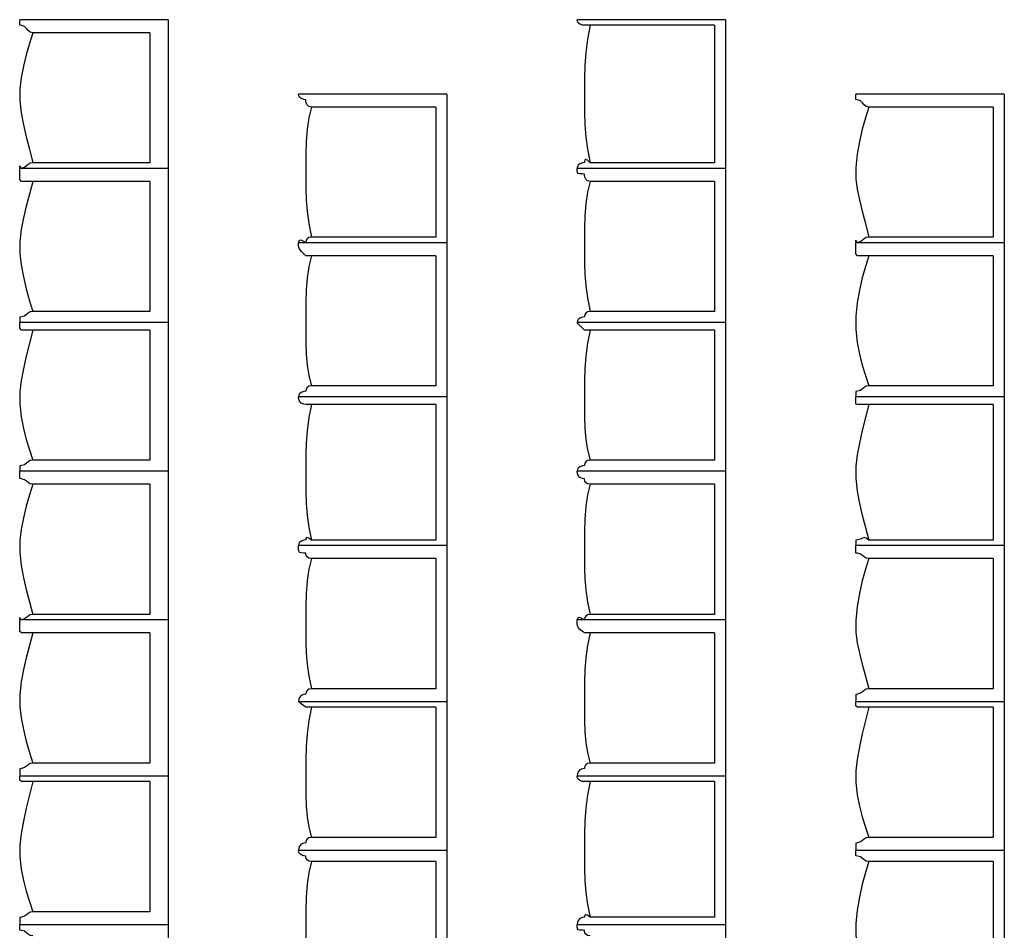
# Model space of a CAD drawing. Extents: x -1741 to 2417, y -539 to 1754.
# Drawn here: x -471 to -135, y 627 to 938 of the extents above; entities that cross this region are included whole.
import ezdxf

# ---------------------------------------------------------------- set-up
doc = ezdxf.new("R2010")
doc.units = 0
doc.header["$MEASUREMENT"] = 0
doc.linetypes.add('DCAD_Hidden', pattern=[36, 12, -6, 12, -6])
doc.layers.add('LAYER_1', color=12, linetype='DCAD_Hidden')

msp = doc.modelspace()

# ---------------------------------------------------------------- linework, layer by layer
at = {"layer": 'LAYER_1', "color": 7, "linetype": 'Continuous', "ltscale": 0.75, "flags": 128}
for points in [[(-420.48, 938.36), (-425.76, 938.36), (-438.36, 938.36), (-453.4, 938.36), (-465.99, 938.36), (-471.28, 938.36)], [(-466.83, 933.91), (-467.71, 934.13), (-468.37, 934.68), (-468.97, 935.36), (-469.68, 935.99), (-470.64, 936.39), (-471.28, 936.5), (-471.28, 936.8), (-471.28, 937.28), (-471.28, 937.79), (-471.28, 938.19), (-471.28, 938.36)], [(-420.48, 938.36), (-420.48, 933.08), (-420.48, 920.48), (-420.48, 905.44), (-420.48, 892.84), (-420.48, 887.56)], [(-229.98, 938.36), (-235.26, 938.36), (-247.86, 938.36), (-262.9, 938.36), (-275.49, 938.36), (-280.78, 938.36)], [(-276.33, 936.45), (-277.19, 936.45), (-277.75, 936.45), (-278.06, 936.45), (-278.2, 936.45), (-278.24, 936.45), (-278.87, 936.5), (-279.8, 936.8), (-280.37, 937.28), (-280.66, 937.79), (-280.76, 938.19), (-280.78, 938.36)], [(-276.33, 936.45), (-277.19, 931.68), (-277.75, 927.07), (-278.06, 922.68), (-278.2, 918.55), (-278.24, 914.74), (-278.24, 910.75), (-278.2, 906.54), (-278.06, 902.47), (-277.75, 898.37), (-277.19, 894.09), (-276.33, 889.46)], [(-233.79, 936.45), (-238.21, 936.45), (-248.76, 936.45), (-261.36, 936.45), (-271.91, 936.45), (-276.33, 936.45)], [(-233.79, 936.45), (-233.79, 931.57), (-233.79, 919.91), (-233.79, 906), (-233.79, 894.35), (-233.79, 889.46)], [(-229.98, 938.36), (-229.98, 933.08), (-229.98, 920.48), (-229.98, 905.44), (-229.98, 892.84), (-229.98, 887.56)], [(-466.83, 933.91), (-467.92, 930.28), (-469.01, 926.41), (-470, 922.44), (-470.78, 918.5), (-471.22, 914.73), (-471.22, 910.75), (-470.78, 906.54), (-470, 902.47), (-469.01, 898.37), (-467.92, 894.09), (-466.83, 889.46)], [(-426.83, 933.91), (-430.99, 933.91), (-440.91, 933.91), (-452.75, 933.91), (-462.67, 933.91), (-466.83, 933.91)], [(-426.83, 933.91), (-426.83, 929.29), (-426.83, 918.27), (-426.83, 905.11), (-426.83, 894.09), (-426.83, 889.46)], [(-325.23, 912.96), (-330.51, 912.96), (-343.11, 912.96), (-358.15, 912.96), (-370.74, 912.96), (-376.03, 912.96)], [(-371.58, 908.51), (-372.44, 908.73), (-373, 909.28), (-373.31, 909.96), (-373.45, 910.59), (-373.49, 910.99), (-374.12, 911.1), (-375.05, 911.4), (-375.62, 911.88), (-375.91, 912.39), (-376.01, 912.79), (-376.03, 912.96)], [(-325.23, 912.96), (-325.23, 907.68), (-325.23, 895.08), (-325.23, 880.04), (-325.23, 867.44), (-325.23, 862.16)], [(-134.73, 912.96), (-140.01, 912.96), (-152.61, 912.96), (-167.65, 912.96), (-180.24, 912.96), (-185.53, 912.96)], [(-181.08, 908.51), (-181.96, 908.73), (-182.62, 909.28), (-183.22, 909.96), (-183.93, 910.59), (-184.89, 910.99), (-185.53, 911.1), (-185.53, 911.4), (-185.53, 911.88), (-185.53, 912.39), (-185.53, 912.79), (-185.53, 912.96)], [(-134.73, 912.96), (-134.73, 907.68), (-134.73, 895.08), (-134.73, 880.04), (-134.73, 867.44), (-134.73, 862.16)], [(-371.58, 908.51), (-372.44, 904.87), (-373, 900.92), (-373.31, 896.73), (-373.45, 892.37), (-373.49, 887.9), (-373.49, 883.92), (-373.45, 880.41), (-373.31, 876.76), (-373, 872.88), (-372.44, 868.68), (-371.58, 864.06)], [(-329.04, 908.51), (-333.46, 908.51), (-344.01, 908.51), (-356.61, 908.51), (-367.16, 908.51), (-371.58, 908.51)], [(-329.04, 908.51), (-329.04, 903.89), (-329.04, 892.87), (-329.04, 879.71), (-329.04, 868.69), (-329.04, 864.06)], [(-181.08, 908.51), (-182.17, 904.87), (-183.26, 900.92), (-184.25, 896.73), (-185.03, 892.37), (-185.47, 887.9), (-185.47, 883.92), (-185.03, 880.41), (-184.25, 876.76), (-183.26, 872.88), (-182.17, 868.68), (-181.08, 864.06)], [(-138.54, 908.51), (-142.96, 908.51), (-153.51, 908.51), (-166.11, 908.51), (-176.66, 908.51), (-181.08, 908.51)], [(-138.54, 908.51), (-138.54, 903.89), (-138.54, 892.87), (-138.54, 879.71), (-138.54, 868.69), (-138.54, 864.06)], [(-466.83, 889.46), (-467.71, 889.3), (-468.37, 888.89), (-468.97, 888.38), (-469.68, 887.91), (-470.64, 887.6), (-471.28, 887.99), (-471.28, 888.38), (-471.28, 888.33), (-471.28, 888.04), (-471.28, 887.71), (-471.28, 887.56)], [(-426.83, 889.46), (-430.99, 889.46), (-440.91, 889.46), (-452.75, 889.46), (-462.67, 889.46), (-466.83, 889.46)], [(-276.33, 889.46), (-277.19, 890.39), (-277.75, 890.59), (-278.06, 890.32), (-278.2, 889.88), (-278.24, 889.52), (-278.87, 889.42), (-279.8, 889.12), (-280.37, 888.64), (-280.66, 888.13), (-280.76, 887.72), (-280.78, 887.56)], [(-233.79, 889.46), (-238.21, 889.46), (-248.76, 889.46), (-261.36, 889.46), (-271.91, 889.46), (-276.33, 889.46)], [(-420.48, 887.56), (-425.76, 887.56), (-438.36, 887.56), (-453.4, 887.56), (-465.99, 887.56), (-471.28, 887.56)], [(-420.48, 887.56), (-425.76, 887.56), (-438.36, 887.56), (-453.4, 887.56), (-465.99, 887.56), (-471.28, 887.56)], [(-466.83, 883.11), (-467.71, 883.11), (-468.37, 883.11), (-468.97, 883.11), (-469.68, 883.11), (-470.64, 883.11), (-471.28, 883.75), (-471.28, 884.72), (-471.28, 885.42), (-471.28, 886.02), (-471.28, 886.68), (-471.28, 887.56)], [(-420.48, 887.56), (-420.48, 882.08), (-420.48, 869.01), (-420.48, 853.41), (-420.48, 840.33), (-420.48, 834.85)], [(-229.98, 887.56), (-235.26, 887.56), (-247.86, 887.56), (-262.9, 887.56), (-275.49, 887.56), (-280.78, 887.56)], [(-229.98, 887.56), (-235.26, 887.56), (-247.86, 887.56), (-262.9, 887.56), (-275.49, 887.56), (-280.78, 887.56)], [(-276.33, 883.11), (-277.19, 883.33), (-277.75, 883.88), (-278.06, 884.56), (-278.2, 885.19), (-278.24, 885.59), (-278.87, 885.66), (-279.8, 885.69), (-280.37, 885.83), (-280.66, 886.14), (-280.76, 886.7), (-280.78, 887.56)], [(-229.98, 887.56), (-229.98, 882.08), (-229.98, 869.01), (-229.98, 853.41), (-229.98, 840.33), (-229.98, 834.85)], [(-466.83, 883.11), (-467.92, 878.78), (-469.01, 874.68), (-470, 870.69), (-470.78, 866.66), (-471.22, 862.46), (-471.22, 858.46), (-470.78, 854.59), (-470, 850.5), (-469.01, 846.35), (-467.92, 842.35), (-466.83, 838.66)], [(-426.83, 883.11), (-430.99, 883.11), (-440.91, 883.11), (-452.75, 883.11), (-462.67, 883.11), (-466.83, 883.11)], [(-426.83, 883.11), (-426.83, 878.49), (-426.83, 867.47), (-426.83, 854.31), (-426.83, 843.29), (-426.83, 838.66)], [(-276.33, 883.11), (-277.19, 879.47), (-277.75, 875.52), (-278.06, 871.33), (-278.2, 866.97), (-278.24, 862.5), (-278.24, 858.52), (-278.2, 855.01), (-278.06, 851.36), (-277.75, 847.48), (-277.19, 843.28), (-276.33, 838.66)], [(-233.79, 883.11), (-238.21, 883.11), (-248.76, 883.11), (-261.36, 883.11), (-271.91, 883.11), (-276.33, 883.11)], [(-233.79, 883.11), (-233.79, 878.49), (-233.79, 867.47), (-233.79, 854.31), (-233.79, 843.29), (-233.79, 838.66)], [(-371.58, 864.06), (-372.44, 863.9), (-373, 863.49), (-373.31, 862.98), (-373.45, 862.51), (-373.49, 862.2), (-374.12, 862.59), (-375.05, 862.98), (-375.62, 862.93), (-375.91, 862.64), (-376.01, 862.31), (-376.03, 862.16)], [(-325.23, 862.16), (-330.51, 862.16), (-343.11, 862.16), (-358.15, 862.16), (-370.74, 862.16), (-376.03, 862.16)], [(-325.23, 862.16), (-330.51, 862.16), (-343.11, 862.16), (-358.15, 862.16), (-370.74, 862.16), (-376.03, 862.16)], [(-371.58, 857.71), (-372.44, 857.71), (-373, 857.71), (-373.31, 857.71), (-373.45, 857.71), (-373.49, 857.71), (-374.12, 858.35), (-375.05, 859.32), (-375.62, 860.02), (-375.91, 860.62), (-376.01, 861.28), (-376.03, 862.16)], [(-329.04, 864.06), (-333.46, 864.06), (-344.01, 864.06), (-356.61, 864.06), (-367.16, 864.06), (-371.58, 864.06)], [(-325.23, 862.16), (-325.23, 856.68), (-325.23, 843.61), (-325.23, 828.01), (-325.23, 814.93), (-325.23, 809.45)], [(-181.08, 864.06), (-181.96, 863.9), (-182.62, 863.49), (-183.22, 862.98), (-183.93, 862.51), (-184.89, 862.2), (-185.53, 862.59), (-185.53, 862.98), (-185.53, 862.93), (-185.53, 862.64), (-185.53, 862.31), (-185.53, 862.16)], [(-134.73, 862.16), (-140.01, 862.16), (-152.61, 862.16), (-167.65, 862.16), (-180.24, 862.16), (-185.53, 862.16)], [(-134.73, 862.16), (-140.01, 862.16), (-152.61, 862.16), (-167.65, 862.16), (-180.24, 862.16), (-185.53, 862.16)], [(-181.08, 857.71), (-181.96, 857.71), (-182.62, 857.71), (-183.22, 857.71), (-183.93, 857.71), (-184.89, 857.71), (-185.53, 858.35), (-185.53, 859.32), (-185.53, 860.02), (-185.53, 860.62), (-185.53, 861.28), (-185.53, 862.16)], [(-138.54, 864.06), (-142.96, 864.06), (-153.51, 864.06), (-166.11, 864.06), (-176.66, 864.06), (-181.08, 864.06)], [(-134.73, 862.16), (-134.73, 856.68), (-134.73, 843.61), (-134.73, 828.01), (-134.73, 814.93), (-134.73, 809.45)], [(-371.58, 857.71), (-372.44, 854.07), (-373, 850.12), (-373.31, 845.93), (-373.45, 841.57), (-373.49, 837.1), (-373.49, 832.49), (-373.45, 828.1), (-373.31, 824.07), (-373, 820.31), (-372.44, 816.74), (-371.58, 813.26)], [(-329.04, 857.71), (-333.46, 857.71), (-344.01, 857.71), (-356.61, 857.71), (-367.16, 857.71), (-371.58, 857.71)], [(-329.04, 857.71), (-329.04, 853.09), (-329.04, 842.07), (-329.04, 828.91), (-329.04, 817.89), (-329.04, 813.26)], [(-181.08, 857.71), (-182.17, 854.07), (-183.26, 850.12), (-184.25, 845.93), (-185.03, 841.57), (-185.47, 837.1), (-185.47, 832.49), (-185.03, 828.1), (-184.25, 824.07), (-183.26, 820.31), (-182.17, 816.74), (-181.08, 813.26)], [(-138.54, 857.71), (-142.96, 857.71), (-153.51, 857.71), (-166.11, 857.71), (-176.66, 857.71), (-181.08, 857.71)], [(-138.54, 857.71), (-138.54, 853.09), (-138.54, 842.07), (-138.54, 828.91), (-138.54, 817.89), (-138.54, 813.26)], [(-466.83, 838.66), (-467.71, 838.5), (-468.37, 838.09), (-468.97, 837.58), (-469.68, 837.11), (-470.64, 836.8), (-471.28, 836.71), (-471.28, 836.41), (-471.28, 835.94), (-471.28, 835.43), (-471.28, 835.02), (-471.28, 834.85)], [(-426.83, 838.66), (-430.99, 838.66), (-440.91, 838.66), (-452.75, 838.66), (-462.67, 838.66), (-466.83, 838.66)], [(-276.33, 838.66), (-277.19, 838.5), (-277.75, 838.09), (-278.06, 837.58), (-278.2, 837.11), (-278.24, 836.8), (-278.87, 836.71), (-279.8, 836.41), (-280.37, 835.94), (-280.66, 835.43), (-280.76, 835.02), (-280.78, 834.85)], [(-233.79, 838.66), (-238.21, 838.66), (-248.76, 838.66), (-261.36, 838.66), (-271.91, 838.66), (-276.33, 838.66)], [(-420.48, 834.85), (-425.76, 834.85), (-438.36, 834.85), (-453.4, 834.85), (-465.99, 834.85), (-471.28, 834.85)], [(-420.48, 834.85), (-425.76, 834.85), (-438.36, 834.85), (-453.4, 834.85), (-465.99, 834.85), (-471.28, 834.85)], [(-466.83, 832.31), (-467.71, 832.31), (-468.37, 832.31), (-468.97, 832.31), (-469.68, 832.31), (-470.64, 832.31), (-471.28, 832.95), (-471.28, 833.88), (-471.28, 834.44), (-471.28, 834.73), (-471.28, 834.84), (-471.28, 834.85)], [(-420.48, 834.85), (-420.48, 829.57), (-420.48, 816.97), (-420.48, 801.94), (-420.48, 789.34), (-420.48, 784.05)], [(-229.98, 834.85), (-235.26, 834.85), (-247.86, 834.85), (-262.9, 834.85), (-275.49, 834.85), (-280.78, 834.85)], [(-229.98, 834.85), (-235.26, 834.85), (-247.86, 834.85), (-262.9, 834.85), (-275.49, 834.85), (-280.78, 834.85)], [(-276.33, 832.31), (-277.19, 832.31), (-277.75, 832.31), (-278.06, 832.31), (-278.2, 832.31), (-278.24, 832.31), (-278.87, 832.95), (-279.8, 833.88), (-280.37, 834.44), (-280.66, 834.73), (-280.76, 834.84), (-280.78, 834.85)], [(-229.98, 834.85), (-229.98, 829.57), (-229.98, 816.97), (-229.98, 801.94), (-229.98, 789.34), (-229.98, 784.05)], [(-466.83, 832.31), (-467.92, 827.82), (-469.01, 823.4), (-470, 819.11), (-470.78, 815.04), (-471.22, 811.23), (-471.22, 807.09), (-470.78, 802.7), (-470, 798.67), (-469.01, 794.91), (-467.92, 791.34), (-466.83, 787.86)], [(-426.83, 832.31), (-430.99, 832.31), (-440.91, 832.31), (-452.75, 832.31), (-462.67, 832.31), (-466.83, 832.31)], [(-426.83, 832.31), (-426.83, 827.69), (-426.83, 816.67), (-426.83, 803.51), (-426.83, 792.49), (-426.83, 787.86)], [(-276.33, 832.31), (-277.19, 827.82), (-277.75, 823.4), (-278.06, 819.11), (-278.2, 815.04), (-278.24, 811.23), (-278.24, 807.09), (-278.2, 802.7), (-278.06, 798.67), (-277.75, 794.91), (-277.19, 791.34), (-276.33, 787.86)], [(-233.79, 832.31), (-238.21, 832.31), (-248.76, 832.31), (-261.36, 832.31), (-271.91, 832.31), (-276.33, 832.31)], [(-233.79, 832.31), (-233.79, 827.69), (-233.79, 816.67), (-233.79, 803.51), (-233.79, 792.49), (-233.79, 787.86)], [(-371.58, 813.26), (-372.44, 813.1), (-373, 812.69), (-373.31, 812.18), (-373.45, 811.71), (-373.49, 811.4), (-374.12, 811.31), (-375.05, 811.01), (-375.62, 810.54), (-375.91, 810.03), (-376.01, 809.62), (-376.03, 809.45)], [(-329.04, 813.26), (-333.46, 813.26), (-344.01, 813.26), (-356.61, 813.26), (-367.16, 813.26), (-371.58, 813.26)], [(-181.08, 813.26), (-181.96, 813.1), (-182.62, 812.69), (-183.22, 812.18), (-183.93, 811.71), (-184.89, 811.4), (-185.53, 811.31), (-185.53, 811.01), (-185.53, 810.54), (-185.53, 810.03), (-185.53, 809.62), (-185.53, 809.45)], [(-138.54, 813.26), (-142.96, 813.26), (-153.51, 813.26), (-166.11, 813.26), (-176.66, 813.26), (-181.08, 813.26)], [(-325.23, 809.45), (-330.51, 809.45), (-343.11, 809.45), (-358.15, 809.45), (-370.74, 809.45), (-376.03, 809.45)], [(-325.23, 809.45), (-330.51, 809.45), (-343.11, 809.45), (-358.15, 809.45), (-370.74, 809.45), (-376.03, 809.45)], [(-371.58, 806.91), (-372.44, 806.91), (-373, 806.91), (-373.31, 806.91), (-373.45, 806.91), (-373.49, 806.91), (-374.12, 806.97), (-375.05, 807.38), (-375.62, 808.01), (-375.91, 808.69), (-376.01, 809.23), (-376.03, 809.45)], [(-325.23, 809.45), (-325.23, 804.17), (-325.23, 791.57), (-325.23, 776.54), (-325.23, 763.94), (-325.23, 758.65)], [(-134.73, 809.45), (-140.01, 809.45), (-152.61, 809.45), (-167.65, 809.45), (-180.24, 809.45), (-185.53, 809.45)], [(-134.73, 809.45), (-140.01, 809.45), (-152.61, 809.45), (-167.65, 809.45), (-180.24, 809.45), (-185.53, 809.45)], [(-181.08, 806.91), (-181.96, 806.91), (-182.62, 806.91), (-183.22, 806.91), (-183.93, 806.91), (-184.89, 806.91), (-185.53, 806.97), (-185.53, 807.38), (-185.53, 808.01), (-185.53, 808.69), (-185.53, 809.23), (-185.53, 809.45)], [(-134.73, 809.45), (-134.73, 804.17), (-134.73, 791.57), (-134.73, 776.54), (-134.73, 763.94), (-134.73, 758.65)], [(-371.58, 806.91), (-372.44, 802.42), (-373, 798), (-373.31, 793.71), (-373.45, 789.64), (-373.49, 785.83), (-373.49, 781.69), (-373.45, 777.26), (-373.31, 773.09), (-373, 769.02), (-372.44, 764.9), (-371.58, 760.56)], [(-329.04, 806.91), (-333.46, 806.91), (-344.01, 806.91), (-356.61, 806.91), (-367.16, 806.91), (-371.58, 806.91)], [(-329.04, 806.91), (-329.04, 802.09), (-329.04, 790.6), (-329.04, 776.88), (-329.04, 765.38), (-329.04, 760.56)], [(-181.08, 806.91), (-182.17, 802.42), (-183.26, 798), (-184.25, 793.71), (-185.03, 789.64), (-185.47, 785.83), (-185.47, 781.69), (-185.03, 777.26), (-184.25, 773.09), (-183.26, 769.02), (-182.17, 764.9), (-181.08, 760.56)], [(-138.54, 806.91), (-142.96, 806.91), (-153.51, 806.91), (-166.11, 806.91), (-176.66, 806.91), (-181.08, 806.91)], [(-138.54, 806.91), (-138.54, 802.09), (-138.54, 790.6), (-138.54, 776.88), (-138.54, 765.38), (-138.54, 760.56)], [(-466.83, 787.86), (-467.71, 787.7), (-468.37, 787.29), (-468.97, 786.78), (-469.68, 786.31), (-470.64, 786), (-471.28, 785.91), (-471.28, 785.61), (-471.28, 785.14), (-471.28, 784.63), (-471.28, 784.22), (-471.28, 784.05)], [(-426.83, 787.86), (-430.99, 787.86), (-440.91, 787.86), (-452.75, 787.86), (-462.67, 787.86), (-466.83, 787.86)], [(-276.33, 787.86), (-277.19, 787.7), (-277.75, 787.29), (-278.06, 786.78), (-278.2, 786.31), (-278.24, 786), (-278.87, 785.91), (-279.8, 785.61), (-280.37, 785.14), (-280.66, 784.63), (-280.76, 784.22), (-280.78, 784.05)], [(-233.79, 787.86), (-238.21, 787.86), (-248.76, 787.86), (-261.36, 787.86), (-271.91, 787.86), (-276.33, 787.86)], [(-420.48, 784.05), (-425.76, 784.05), (-438.36, 784.05), (-453.4, 784.05), (-465.99, 784.05), (-471.28, 784.05)], [(-466.83, 779.61), (-467.71, 779.77), (-468.37, 780.18), (-468.97, 780.69), (-469.68, 781.17), (-470.64, 781.47), (-471.28, 781.57), (-471.28, 781.98), (-471.28, 782.61), (-471.28, 783.29), (-471.28, 783.83), (-471.28, 784.05)], [(-420.48, 784.05), (-425.76, 784.05), (-438.36, 784.05), (-453.4, 784.05), (-465.99, 784.05), (-471.28, 784.05)], [(-420.48, 784.05), (-420.48, 778.77), (-420.48, 766.17), (-420.48, 751.14), (-420.48, 738.54), (-420.48, 733.25)], [(-229.98, 784.05), (-235.26, 784.05), (-247.86, 784.05), (-262.9, 784.05), (-275.49, 784.05), (-280.78, 784.05)], [(-276.33, 779.61), (-277.19, 779.77), (-277.75, 780.18), (-278.06, 780.69), (-278.2, 781.17), (-278.24, 781.47), (-278.87, 781.57), (-279.8, 781.98), (-280.37, 782.61), (-280.66, 783.29), (-280.76, 783.83), (-280.78, 784.05)], [(-229.98, 784.05), (-235.26, 784.05), (-247.86, 784.05), (-262.9, 784.05), (-275.49, 784.05), (-280.78, 784.05)], [(-229.98, 784.05), (-229.98, 778.77), (-229.98, 766.17), (-229.98, 751.14), (-229.98, 738.54), (-229.98, 733.25)], [(-466.83, 779.61), (-467.92, 775.98), (-469.01, 772.11), (-470, 768.14), (-470.78, 764.2), (-471.22, 760.43), (-471.22, 756.29), (-470.78, 751.86), (-470, 747.69), (-469.01, 743.62), (-467.92, 739.5), (-466.83, 735.16)], [(-426.83, 779.61), (-430.99, 779.61), (-440.91, 779.61), (-452.75, 779.61), (-462.67, 779.61), (-466.83, 779.61)], [(-426.83, 779.61), (-426.83, 774.99), (-426.83, 763.96), (-426.83, 750.81), (-426.83, 739.78), (-426.83, 735.16)], [(-276.33, 779.61), (-277.19, 775.96), (-277.75, 771.99), (-278.06, 767.72), (-278.2, 763.22), (-278.24, 758.52), (-278.24, 754.38), (-278.2, 750.88), (-278.06, 747.28), (-277.75, 743.5), (-277.19, 739.48), (-276.33, 735.16)], [(-233.79, 779.61), (-238.21, 779.61), (-248.76, 779.61), (-261.36, 779.61), (-271.91, 779.61), (-276.33, 779.61)], [(-233.79, 779.61), (-233.79, 774.99), (-233.79, 763.96), (-233.79, 750.81), (-233.79, 739.78), (-233.79, 735.16)], [(-371.58, 760.56), (-372.44, 761.25), (-373, 761.4), (-373.31, 761.2), (-373.45, 760.87), (-373.49, 760.6), (-374.12, 760.51), (-375.05, 760.21), (-375.62, 759.74), (-375.91, 759.23), (-376.01, 758.82), (-376.03, 758.65)], [(-181.08, 760.56), (-181.96, 761.25), (-182.62, 761.4), (-183.22, 761.2), (-183.93, 760.87), (-184.89, 760.6), (-185.53, 760.51), (-185.53, 760.21), (-185.53, 759.74), (-185.53, 759.23), (-185.53, 758.82), (-185.53, 758.65)], [(-325.23, 758.65), (-330.51, 758.65), (-343.11, 758.65), (-358.15, 758.65), (-370.74, 758.65), (-376.03, 758.65)], [(-371.58, 754.21), (-372.44, 754.37), (-373, 754.78), (-373.31, 755.29), (-373.45, 755.77), (-373.49, 756.07), (-374.12, 756.12), (-375.05, 756.17), (-375.62, 756.35), (-375.91, 756.77), (-376.01, 757.5), (-376.03, 758.65)], [(-325.23, 758.65), (-330.51, 758.65), (-343.11, 758.65), (-358.15, 758.65), (-370.74, 758.65), (-376.03, 758.65)], [(-329.04, 760.56), (-333.46, 760.56), (-344.01, 760.56), (-356.61, 760.56), (-367.16, 760.56), (-371.58, 760.56)], [(-325.23, 758.65), (-325.23, 753.11), (-325.23, 739.88), (-325.23, 724.09), (-325.23, 710.86), (-325.23, 705.31)], [(-134.73, 758.65), (-140.01, 758.65), (-152.61, 758.65), (-167.65, 758.65), (-180.24, 758.65), (-185.53, 758.65)], [(-181.08, 754.21), (-181.96, 754.37), (-182.62, 754.78), (-183.22, 755.29), (-183.93, 755.77), (-184.89, 756.07), (-185.53, 756.12), (-185.53, 756.17), (-185.53, 756.35), (-185.53, 756.77), (-185.53, 757.5), (-185.53, 758.65)], [(-134.73, 758.65), (-140.01, 758.65), (-152.61, 758.65), (-167.65, 758.65), (-180.24, 758.65), (-185.53, 758.65)], [(-138.54, 760.56), (-142.96, 760.56), (-153.51, 760.56), (-166.11, 760.56), (-176.66, 760.56), (-181.08, 760.56)], [(-134.73, 758.65), (-134.73, 753.11), (-134.73, 739.88), (-134.73, 724.09), (-134.73, 710.86), (-134.73, 705.31)], [(-371.58, 754.21), (-372.44, 750.56), (-373, 746.59), (-373.31, 742.32), (-373.45, 737.82), (-373.49, 733.12), (-373.49, 728.98), (-373.45, 725.48), (-373.31, 721.88), (-373, 718.1), (-372.44, 714.08), (-371.58, 709.76)], [(-329.04, 754.21), (-333.46, 754.21), (-344.01, 754.21), (-356.61, 754.21), (-367.16, 754.21), (-371.58, 754.21)], [(-329.04, 754.21), (-329.04, 749.59), (-329.04, 738.56), (-329.04, 725.41), (-329.04, 714.38), (-329.04, 709.76)], [(-181.08, 754.21), (-182.17, 750.56), (-183.26, 746.59), (-184.25, 742.32), (-185.03, 737.82), (-185.47, 733.12), (-185.47, 728.98), (-185.03, 725.48), (-184.25, 721.88), (-183.26, 718.1), (-182.17, 714.08), (-181.08, 709.76)], [(-138.54, 754.21), (-142.96, 754.21), (-153.51, 754.21), (-166.11, 754.21), (-176.66, 754.21), (-181.08, 754.21)], [(-138.54, 754.21), (-138.54, 749.59), (-138.54, 738.56), (-138.54, 725.41), (-138.54, 714.38), (-138.54, 709.76)], [(-466.83, 735.16), (-467.71, 734.99), (-468.37, 734.59), (-468.97, 734.08), (-469.68, 733.6), (-470.64, 733.3), (-471.28, 733.68), (-471.28, 734.08), (-471.28, 734.03), (-471.28, 733.73), (-471.28, 733.41), (-471.28, 733.25)], [(-426.83, 735.16), (-430.99, 735.16), (-440.91, 735.16), (-452.75, 735.16), (-462.67, 735.16), (-466.83, 735.16)], [(-276.33, 735.16), (-277.19, 734.99), (-277.75, 734.59), (-278.06, 734.08), (-278.2, 733.6), (-278.24, 733.3), (-278.87, 733.68), (-279.8, 734.08), (-280.37, 734.03), (-280.66, 733.73), (-280.76, 733.41), (-280.78, 733.25)], [(-233.79, 735.16), (-238.21, 735.16), (-248.76, 735.16), (-261.36, 735.16), (-271.91, 735.16), (-276.33, 735.16)], [(-420.48, 733.25), (-425.76, 733.25), (-438.36, 733.25), (-453.4, 733.25), (-465.99, 733.25), (-471.28, 733.25)], [(-420.48, 733.25), (-425.76, 733.25), (-438.36, 733.25), (-453.4, 733.25), (-465.99, 733.25), (-471.28, 733.25)], [(-466.83, 728.81), (-467.71, 728.81), (-468.37, 728.81), (-468.97, 728.81), (-469.68, 728.81), (-470.64, 728.81), (-471.28, 729.28), (-471.28, 730.03), (-471.28, 730.64), (-471.28, 731.28), (-471.28, 732.09), (-471.28, 733.25)], [(-420.48, 733.25), (-420.48, 727.71), (-420.48, 714.48), (-420.48, 698.69), (-420.48, 685.46), (-420.48, 679.91)], [(-229.98, 733.25), (-235.26, 733.25), (-247.86, 733.25), (-262.9, 733.25), (-275.49, 733.25), (-280.78, 733.25)], [(-229.98, 733.25), (-235.26, 733.25), (-247.86, 733.25), (-262.9, 733.25), (-275.49, 733.25), (-280.78, 733.25)], [(-276.33, 728.81), (-277.19, 728.81), (-277.75, 728.81), (-278.06, 728.81), (-278.2, 728.81), (-278.24, 728.81), (-278.87, 729.28), (-279.8, 730.03), (-280.37, 730.64), (-280.66, 731.28), (-280.76, 732.09), (-280.78, 733.25)], [(-229.98, 733.25), (-229.98, 727.71), (-229.98, 714.48), (-229.98, 698.69), (-229.98, 685.46), (-229.98, 679.91)], [(-466.83, 728.81), (-467.92, 724.47), (-469.01, 720.35), (-470, 716.28), (-470.78, 712.11), (-471.22, 707.68), (-471.22, 703.54), (-470.78, 699.77), (-470, 695.83), (-469.01, 691.86), (-467.92, 687.99), (-466.83, 684.36)], [(-426.83, 728.81), (-430.99, 728.81), (-440.91, 728.81), (-452.75, 728.81), (-462.67, 728.81), (-466.83, 728.81)], [(-426.83, 728.81), (-426.83, 724.19), (-426.83, 713.16), (-426.83, 700.01), (-426.83, 688.98), (-426.83, 684.36)], [(-276.33, 728.81), (-277.19, 724.47), (-277.75, 720.35), (-278.06, 716.28), (-278.2, 712.11), (-278.24, 707.68), (-278.24, 703.11), (-278.2, 698.95), (-278.06, 695.06), (-277.75, 691.38), (-277.19, 687.83), (-276.33, 684.36)], [(-233.79, 728.81), (-238.21, 728.81), (-248.76, 728.81), (-261.36, 728.81), (-271.91, 728.81), (-276.33, 728.81)], [(-233.79, 728.81), (-233.79, 724.19), (-233.79, 713.16), (-233.79, 700.01), (-233.79, 688.98), (-233.79, 684.36)], [(-371.58, 709.76), (-372.44, 709.59), (-373, 709.19), (-373.31, 708.68), (-373.45, 708.2), (-373.49, 707.9), (-374.12, 707.79), (-375.05, 707.39), (-375.62, 706.76), (-375.91, 706.08), (-376.01, 705.53), (-376.03, 705.31)], [(-329.04, 709.76), (-333.46, 709.76), (-344.01, 709.76), (-356.61, 709.76), (-367.16, 709.76), (-371.58, 709.76)], [(-181.08, 709.76), (-181.96, 709.59), (-182.62, 709.19), (-183.22, 708.68), (-183.93, 708.2), (-184.89, 707.9), (-185.53, 707.79), (-185.53, 707.39), (-185.53, 706.76), (-185.53, 706.08), (-185.53, 705.53), (-185.53, 705.31)], [(-138.54, 709.76), (-142.96, 709.76), (-153.51, 709.76), (-166.11, 709.76), (-176.66, 709.76), (-181.08, 709.76)], [(-325.23, 705.31), (-330.51, 705.31), (-343.11, 705.31), (-358.15, 705.31), (-370.74, 705.31), (-376.03, 705.31)], [(-325.23, 705.31), (-330.51, 705.31), (-343.11, 705.31), (-358.15, 705.31), (-370.74, 705.31), (-376.03, 705.31)], [(-371.58, 703.41), (-372.44, 703.41), (-373, 703.41), (-373.31, 703.41), (-373.45, 703.41), (-373.49, 703.41), (-374.12, 703.88), (-375.05, 704.58), (-375.62, 705), (-375.91, 705.22), (-376.01, 705.3), (-376.03, 705.31)], [(-371.58, 703.41), (-372.44, 698.86), (-373, 694.3), (-373.31, 689.85), (-373.45, 685.61), (-373.49, 681.71), (-373.49, 677.71), (-373.45, 673.55), (-373.31, 669.66), (-373, 665.98), (-372.44, 662.43), (-371.58, 658.96)], [(-329.04, 703.41), (-333.46, 703.41), (-344.01, 703.41), (-356.61, 703.41), (-367.16, 703.41), (-371.58, 703.41)], [(-329.04, 703.41), (-329.04, 698.79), (-329.04, 687.76), (-329.04, 674.61), (-329.04, 663.58), (-329.04, 658.96)], [(-325.23, 705.31), (-325.23, 700.03), (-325.23, 687.43), (-325.23, 672.4), (-325.23, 659.8), (-325.23, 654.51)], [(-134.73, 705.31), (-140.01, 705.31), (-152.61, 705.31), (-167.65, 705.31), (-180.24, 705.31), (-185.53, 705.31)], [(-134.73, 705.31), (-140.01, 705.31), (-152.61, 705.31), (-167.65, 705.31), (-180.24, 705.31), (-185.53, 705.31)], [(-181.08, 703.41), (-181.96, 703.41), (-182.62, 703.41), (-183.22, 703.41), (-183.93, 703.41), (-184.89, 703.41), (-185.53, 703.88), (-185.53, 704.58), (-185.53, 705), (-185.53, 705.22), (-185.53, 705.3), (-185.53, 705.31)], [(-181.08, 703.41), (-182.17, 698.86), (-183.26, 694.3), (-184.25, 689.85), (-185.03, 685.61), (-185.47, 681.71), (-185.47, 677.71), (-185.03, 673.55), (-184.25, 669.66), (-183.26, 665.98), (-182.17, 662.43), (-181.08, 658.96)], [(-138.54, 703.41), (-142.96, 703.41), (-153.51, 703.41), (-166.11, 703.41), (-176.66, 703.41), (-181.08, 703.41)], [(-138.54, 703.41), (-138.54, 698.79), (-138.54, 687.76), (-138.54, 674.61), (-138.54, 663.58), (-138.54, 658.96)], [(-134.73, 705.31), (-134.73, 700.03), (-134.73, 687.43), (-134.73, 672.4), (-134.73, 659.8), (-134.73, 654.51)], [(-466.83, 684.36), (-467.71, 684.19), (-468.37, 683.79), (-468.97, 683.28), (-469.68, 682.8), (-470.64, 682.5), (-471.28, 682.39), (-471.28, 681.99), (-471.28, 681.36), (-471.28, 680.68), (-471.28, 680.13), (-471.28, 679.91)], [(-426.83, 684.36), (-430.99, 684.36), (-440.91, 684.36), (-452.75, 684.36), (-462.67, 684.36), (-466.83, 684.36)], [(-276.33, 684.36), (-277.19, 684.19), (-277.75, 683.79), (-278.06, 683.28), (-278.2, 682.8), (-278.24, 682.5), (-278.87, 682.39), (-279.8, 681.99), (-280.37, 681.36), (-280.66, 680.68), (-280.76, 680.13), (-280.78, 679.91)], [(-233.79, 684.36), (-238.21, 684.36), (-248.76, 684.36), (-261.36, 684.36), (-271.91, 684.36), (-276.33, 684.36)], [(-420.48, 679.91), (-425.76, 679.91), (-438.36, 679.91), (-453.4, 679.91), (-465.99, 679.91), (-471.28, 679.91)], [(-420.48, 679.91), (-425.76, 679.91), (-438.36, 679.91), (-453.4, 679.91), (-465.99, 679.91), (-471.28, 679.91)], [(-466.83, 678.01), (-467.71, 678.01), (-468.37, 678.01), (-468.97, 678.01), (-469.68, 678.01), (-470.64, 678.01), (-471.28, 678.48), (-471.28, 679.18), (-471.28, 679.6), (-471.28, 679.82), (-471.28, 679.9), (-471.28, 679.91)], [(-420.48, 679.91), (-420.48, 674.63), (-420.48, 662.03), (-420.48, 647), (-420.48, 634.4), (-420.48, 629.11)], [(-229.98, 679.91), (-235.26, 679.91), (-247.86, 679.91), (-262.9, 679.91), (-275.49, 679.91), (-280.78, 679.91)], [(-229.98, 679.91), (-235.26, 679.91), (-247.86, 679.91), (-262.9, 679.91), (-275.49, 679.91), (-280.78, 679.91)], [(-276.33, 678.01), (-277.19, 678.01), (-277.75, 678.01), (-278.06, 678.01), (-278.2, 678.01), (-278.24, 678.01), (-278.87, 678.05), (-279.8, 678.36), (-280.37, 678.83), (-280.66, 679.34), (-280.76, 679.75), (-280.78, 679.91)], [(-229.98, 679.91), (-229.98, 674.63), (-229.98, 662.03), (-229.98, 647), (-229.98, 634.4), (-229.98, 629.11)], [(-466.83, 678.01), (-467.92, 673.46), (-469.01, 668.9), (-470, 664.45), (-470.78, 660.21), (-471.22, 656.31), (-471.22, 652.31), (-470.78, 648.15), (-470, 644.26), (-469.01, 640.58), (-467.92, 637.03), (-466.83, 633.56)], [(-426.83, 678.01), (-430.99, 678.01), (-440.91, 678.01), (-452.75, 678.01), (-462.67, 678.01), (-466.83, 678.01)], [(-426.83, 678.01), (-426.83, 673.39), (-426.83, 662.36), (-426.83, 649.21), (-426.83, 638.18), (-426.83, 633.56)], [(-276.33, 678.01), (-277.19, 673.46), (-277.75, 668.9), (-278.06, 664.45), (-278.2, 660.21), (-278.24, 656.31), (-278.24, 652.31), (-278.2, 648.11), (-278.06, 644.08), (-277.75, 640.09), (-277.19, 635.99), (-276.33, 631.65)], [(-233.79, 678.01), (-238.21, 678.01), (-248.76, 678.01), (-261.36, 678.01), (-271.91, 678.01), (-276.33, 678.01)], [(-233.79, 678.01), (-233.79, 673.19), (-233.79, 661.69), (-233.79, 647.97), (-233.79, 636.47), (-233.79, 631.65)], [(-371.58, 658.96), (-372.44, 658.79), (-373, 658.39), (-373.31, 657.88), (-373.45, 657.4), (-373.49, 657.1), (-374.12, 656.99), (-375.05, 656.59), (-375.62, 655.96), (-375.91, 655.28), (-376.01, 654.73), (-376.03, 654.51)], [(-329.04, 658.96), (-333.46, 658.96), (-344.01, 658.96), (-356.61, 658.96), (-367.16, 658.96), (-371.58, 658.96)], [(-181.08, 658.96), (-181.96, 658.79), (-182.62, 658.39), (-183.22, 657.88), (-183.93, 657.4), (-184.89, 657.1), (-185.53, 656.99), (-185.53, 656.59), (-185.53, 655.96), (-185.53, 655.28), (-185.53, 654.73), (-185.53, 654.51)], [(-138.54, 658.96), (-142.96, 658.96), (-153.51, 658.96), (-166.11, 658.96), (-176.66, 658.96), (-181.08, 658.96)], [(-325.23, 654.51), (-330.51, 654.51), (-343.11, 654.51), (-358.15, 654.51), (-370.74, 654.51), (-376.03, 654.51)], [(-325.23, 654.51), (-330.51, 654.51), (-343.11, 654.51), (-358.15, 654.51), (-370.74, 654.51), (-376.03, 654.51)], [(-371.58, 650.7), (-372.44, 650.87), (-373, 651.28), (-373.31, 651.79), (-373.45, 652.26), (-373.49, 652.56), (-374.12, 652.65), (-375.05, 652.96), (-375.62, 653.43), (-375.91, 653.94), (-376.01, 654.35), (-376.03, 654.51)], [(-325.23, 654.51), (-325.23, 649.23), (-325.23, 636.63), (-325.23, 621.6), (-325.23, 609), (-325.23, 603.71)], [(-134.73, 654.51), (-140.01, 654.51), (-152.61, 654.51), (-167.65, 654.51), (-180.24, 654.51), (-185.53, 654.51)], [(-134.73, 654.51), (-140.01, 654.51), (-152.61, 654.51), (-167.65, 654.51), (-180.24, 654.51), (-185.53, 654.51)], [(-181.08, 650.7), (-181.96, 650.87), (-182.62, 651.28), (-183.22, 651.79), (-183.93, 652.26), (-184.89, 652.56), (-185.53, 652.65), (-185.53, 652.96), (-185.53, 653.43), (-185.53, 653.94), (-185.53, 654.35), (-185.53, 654.51)], [(-134.73, 654.51), (-134.73, 649.23), (-134.73, 636.63), (-134.73, 621.6), (-134.73, 609), (-134.73, 603.71)], [(-371.58, 650.7), (-372.44, 647.01), (-373, 642.92), (-373.31, 638.56), (-373.45, 634.04), (-373.49, 629.47), (-373.49, 625.48), (-373.45, 621.97), (-373.31, 618.37), (-373, 614.59), (-372.44, 610.58), (-371.58, 606.25)], [(-329.04, 650.7), (-333.46, 650.7), (-344.01, 650.7), (-356.61, 650.7), (-367.16, 650.7), (-371.58, 650.7)], [(-329.04, 650.7), (-329.04, 646.08), (-329.04, 635.06), (-329.04, 621.9), (-329.04, 610.88), (-329.04, 606.25)], [(-181.08, 650.7), (-182.17, 647.01), (-183.26, 642.92), (-184.25, 638.56), (-185.03, 634.04), (-185.47, 629.47), (-185.47, 625.48), (-185.03, 621.97), (-184.25, 618.37), (-183.26, 614.59), (-182.17, 610.58), (-181.08, 606.25)], [(-138.54, 650.7), (-142.96, 650.7), (-153.51, 650.7), (-166.11, 650.7), (-176.66, 650.7), (-181.08, 650.7)], [(-138.54, 650.7), (-138.54, 646.08), (-138.54, 635.06), (-138.54, 621.9), (-138.54, 610.88), (-138.54, 606.25)], [(-466.83, 633.56), (-467.71, 633.39), (-468.37, 632.99), (-468.97, 632.48), (-469.68, 632), (-470.64, 631.7), (-471.28, 631.59), (-471.28, 631.19), (-471.28, 630.56), (-471.28, 629.88), (-471.28, 629.33), (-471.28, 629.11)], [(-426.83, 633.56), (-430.99, 633.56), (-440.91, 633.56), (-452.75, 633.56), (-462.67, 633.56), (-466.83, 633.56)], [(-276.33, 631.65), (-277.19, 632.35), (-277.75, 632.5), (-278.06, 632.3), (-278.2, 631.96), (-278.24, 631.7), (-278.87, 631.59), (-279.8, 631.19), (-280.37, 630.56), (-280.66, 629.88), (-280.76, 629.33), (-280.78, 629.11)], [(-233.79, 631.65), (-238.21, 631.65), (-248.76, 631.65), (-261.36, 631.65), (-271.91, 631.65), (-276.33, 631.65)], [(-420.48, 629.11), (-425.76, 629.11), (-438.36, 629.11), (-453.4, 629.11), (-465.99, 629.11), (-471.28, 629.11)], [(-466.83, 625.3), (-467.71, 625.47), (-468.37, 625.88), (-468.97, 626.39), (-469.68, 626.86), (-470.64, 627.16), (-471.28, 627.25), (-471.28, 627.56), (-471.28, 628.03), (-471.28, 628.54), (-471.28, 628.95), (-471.28, 629.11)], [(-420.48, 629.11), (-425.76, 629.11), (-438.36, 629.11), (-453.4, 629.11), (-465.99, 629.11), (-471.28, 629.11)], [(-420.48, 629.11), (-420.48, 623.83), (-420.48, 611.23), (-420.48, 596.2), (-420.48, 583.6), (-420.48, 578.31)], [(-229.98, 629.11), (-235.26, 629.11), (-247.86, 629.11), (-262.9, 629.11), (-275.49, 629.11), (-280.78, 629.11)], [(-276.33, 625.3), (-277.19, 625.47), (-277.75, 625.88), (-278.06, 626.39), (-278.2, 626.86), (-278.24, 627.16), (-278.87, 627.21), (-279.8, 627.25), (-280.37, 627.39), (-280.66, 627.7), (-280.76, 628.25), (-280.78, 629.11)], [(-229.98, 629.11), (-235.26, 629.11), (-247.86, 629.11), (-262.9, 629.11), (-275.49, 629.11), (-280.78, 629.11)], [(-229.98, 629.11), (-229.98, 623.63), (-229.98, 610.56), (-229.98, 594.96), (-229.98, 581.89), (-229.98, 576.41)]]:
    msp.add_lwpolyline(points, dxfattribs=at)

doc.saveas('drawing.dxf')
